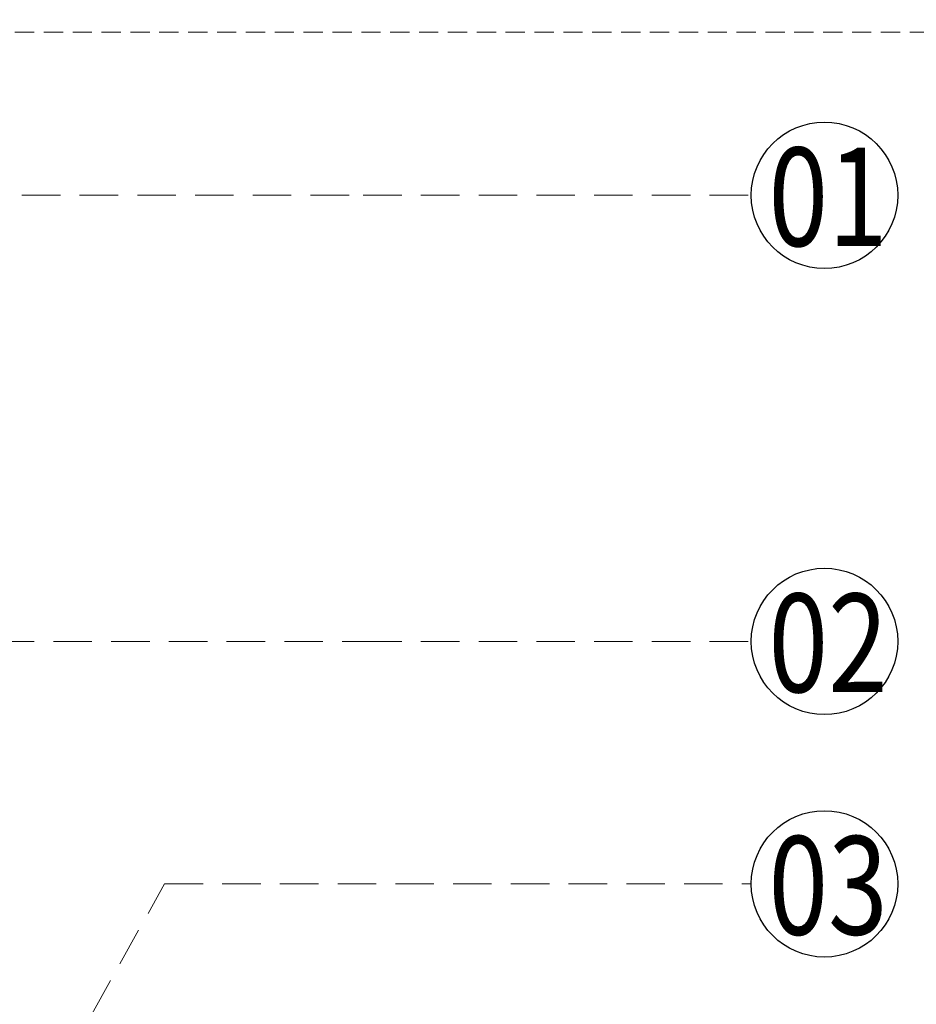
# Model space of a CAD drawing. Units: millimetres. Extents: x 1533 to 4053, y 1445 to 3227.
# Drawn here: x 2653 to 2831, y 2680 to 2875 of the extents above; entities that cross this region are included whole.
import ezdxf

# ---------------------------------------------------------------- set-up
doc = ezdxf.new("R2010")
doc.units = ezdxf.units.MM
doc.linetypes.add('HIDDEN', pattern=[9.525, 6.35, -3.175])
for name, color, linetype in [('A-04.尺寸標註', 4, 'Continuous'), ('H-06.木作(細線)', 8, 'Continuous'), ('IE-DIM', 3, 'Continuous'), ('文字', 4, 'Continuous')]:
    doc.layers.add(name, color=color, linetype=linetype)
doc.styles.add('1', font='SimSun.ttf')
doc.styles.add('CHINA', font='SIMPLEX.shx')
doc.styles.add('新細明體', font='txt')
doc.dimstyles.new('6', dxfattribs={"dimtxt": 15, "dimasz": 4.5, "dimexe": 3, "dimexo": 3, "dimgap": 1.8, "dimtad": 2, "dimdec": 0, "dimtxsty": '新細明體', "dimblk": 'ARCHTICK', "dimcen": 5, "dimclrd": 8, "dimclre": 8, "dimclrt": 4, "dimadec": 0, "dimazin": 0, "dimtfac": 1, "dimtdec": 0, "dimtix": 1, "dimtmove": 2, "dimatfit": 3, "dimldrblk": 'OPEN90', "dimfxl": 1.25, "dimlwd": 9, "dimlwe": 9, "dimarcsym": 0})
doc.dimstyles.new('DN-1', dxfattribs={"dimtxt": 2.6, "dimasz": 1, "dimexe": 1, "dimexo": 2, "dimgap": 0.5, "dimtad": 1, "dimdec": 0, "dimzin": 9, "dimdsep": 46, "dimtxsty": 'CHINA', "dimblk": 'ARCHTICK', "dimcen": 2, "dimdle": 1, "dimclrd": 5, "dimclre": 8, "dimclrt": 4, "dimadec": 1, "dimazin": 2, "dimtfac": 0.416667, "dimtdec": 0, "dimtix": 1, "dimtmove": 2, "dimatfit": 0, "dimldrblk": 'CCC', "dimfxl": 4, "dimfxlon": 1, "dimtzin": 0, "dimlwd": 25, "dimlwe": 25, "dimarcsym": 0})

# ---------------------------------------------------------------- blocks, each defined once
blk = doc.blocks.new('_ArchTick')
at = {"color": 0, "linetype": 'ByBlock', "const_width": 0.15}
blk.add_lwpolyline([(-0.5, -0.5), (0.5, 0.5)], dxfattribs=at)
blk = doc.blocks.new('CCC')
at = {"layer": 'IE-DIM', "color": 4, "linetype": 'Continuous', "const_width": 0.432}
blk.add_lwpolyline([(-1.763, 1.611), (-0.837, 0.007), (-1.763, -1.597)], dxfattribs=at)
blk = doc.blocks.new('*D28')
at = {"layer": 'A-04.尺寸標註', "color": 8, "linetype": 'HIDDEN', "lineweight": 9, "ltscale": 0.6, "transparency": 16777216}
for p, q in [((2572.22, 2872.3), (3395.01, 2872.3)), ((2573.33, 1840.27), (3395.01, 1840.27))]:
    blk.add_line(p, q, dxfattribs=at)
at = {"layer": 'A-04.尺寸標註', "color": 8, "lineweight": 9, "ltscale": 0.6, "transparency": 16777216}
blk.add_line((3392.01, 1840.27), (3392.01, 2872.3), dxfattribs=at)
at = {"layer": 'DEFPOINTS', "color": 0, "ltscale": 0.6, "transparency": 16777216}
for p in [(2569.22, 2872.3), (3392.01, 2872.3), (2570.33, 1840.27)]:
    blk.add_point(p, dxfattribs=at)
at = {"layer": 'A-04.尺寸標註', "color": 8, "lineweight": 9, "ltscale": 0.6, "transparency": 16777216, "xscale": 4.5, "yscale": 4.5, "zscale": 4.5}
for p, rotation in [((3392.01, 2872.3), 90), ((3392.01, 1840.27), 270)]:
    blk.add_blockref('_ArchTick', p, dxfattribs=dict(at, rotation=rotation))
at = {"layer": 'A-04.尺寸標註', "color": 4, "ltscale": 0.6, "transparency": 16777216, "insert": (3402.16, 2356.29), "char_height": 15, "attachment_point": 5, "rotation": 90, "style": '新細明體'}
blk.add_mtext('1032', dxfattribs=at)
blk = doc.blocks.new('_Open90')
at = {"color": 0, "linetype": 'ByBlock', "lineweight": -2}
for p, q in [((-0.5, 0.5), (0, 0)), ((0, 0), (-1, 0)), ((0, 0), (-0.5, -0.5))]:
    blk.add_line(p, q, dxfattribs=at)

msp = doc.modelspace()

# ---------------------------------------------------------------- linework, layer by layer
at = {"layer": 'H-06.木作(細線)', "color": 8}
for centre in [(2812.51, 2840), (2812.51, 2751.64), (2812.51, 2703.62)]:
    msp.add_circle(centre, 14.5, dxfattribs=at)

# ---------------------------------------------------------------- texts
at = {"layer": '文字', "color": 7, "style": '1', "width": 0.8}
for s, p in [('01', (2801.42, 2829.96)), ('02', (2801.42, 2741.6)), ('03', (2801.42, 2693.57))]:
    msp.add_text(s, height=19.5, dxfattribs=at).set_placement(p)

# ---------------------------------------------------------------- dimensions: what is measured, and where the dimension line sits
at = {"layer": 'A-04.尺寸標註', "color": 8, "ltscale": 0.6}
dim = msp.add_linear_dim(base=(3392.01, 2872.3), p1=(2570.33, 1840.27), p2=(2569.22, 2872.3), angle=90, dimstyle='6', dxfattribs=at)
dim.commit()
dim.dimension.update_dxf_attribs({"geometry": '*D28', "text_midpoint": (3402.16, 2356.29)})

# ---------------------------------------------------------------- leaders
at = {"layer": '文字', "color": 4, "linetype": 'HIDDEN', "ltscale": 1.2}
for points in [[(2619.31, 2840), (2721.19, 2840), (2798.01, 2840)], [(2636.99, 2751.64), (2721.19, 2751.64), (2798.01, 2751.64)], [(2578.23, 2518.17), (2681.84, 2703.62), (2798.01, 2703.62)]]:
    msp.add_leader(points, dimstyle='DN-1', override={"dimasz": 4.8, "dimtad": 0, "dimclrd": 8, "dimlwd": 15}, dxfattribs=at)

doc.saveas('drawing.dxf')
